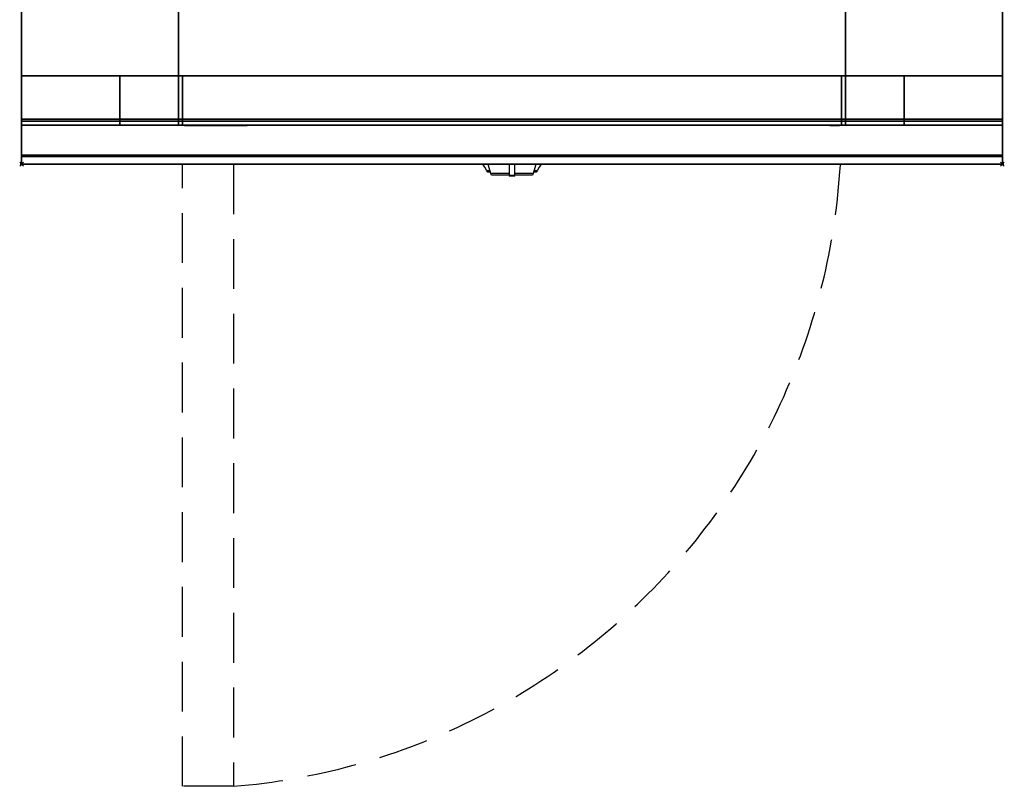
# Model space of a CAD drawing. Extents: x -1 to 508, y -1167 to 1.
# Drawn here: x -1 to 501, y -1167 to -776 of the extents above; entities that cross this region are included whole.
import ezdxf

# ---------------------------------------------------------------- set-up
doc = ezdxf.new("R2010")
doc.units = 0
doc.header["$PDMODE"] = 35
doc.linetypes.add('NASCOSTA', pattern=[0.381, 0.254, -0.127])
for name, color, linetype in [('IQ_200_2D', 1, 'Continuous'), ('IQ_200_3D', 1, 'Continuous'), ('IQ_204_2D', 7, 'Continuous'), ('IQ_204_3D', 7, 'Continuous'), ('IQ_INS_3D', 3, 'Continuous')]:
    doc.layers.add(name, color=color, linetype=linetype)

msp = doc.modelspace()

# ---------------------------------------------------------------- linework, layer by layer
at = {"layer": 'IQ_200_2D'}
for p, q in [((236.09, -851.48), (235.2, -850)), ((237.17, -853.29), (236.09, -851.48)), ((238.84, -853.29), (237.17, -853.29)), ((237.6, -854), (237.17, -853.29)), ((238.4, -851.84), (237.85, -850)), ((239.29, -854.79), (238.4, -851.84)), ((248.5, -850), (248.5, -852.18)), ((248.5, -852.18), (248.5, -855.81)), ((251.5, -852.18), (251.5, -850)), ((251.5, -855.81), (251.5, -852.18)), ((261.6, -851.84), (260.71, -854.79)), ((262.83, -853.29), (261.16, -853.29)), ((262.15, -850), (261.6, -851.84)), ((262.83, -853.29), (262.4, -854)), ((263.91, -851.48), (262.83, -853.29)), ((264.8, -850), (263.91, -851.48)), ((239.05, -854), (237.6, -854)), ((248.5, -854.79), (239.29, -854.79)), ((239.5, -855.5), (239.29, -854.79)), ((248.5, -855.5), (239.5, -855.5)), ((248.5, -855.81), (248.5, -856.03)), ((251.5, -855.81), (248.5, -855.81)), ((248.5, -856.03), (248.5, -856.03)), ((251.5, -856.03), (248.5, -856.03)), ((260.71, -854.79), (251.5, -854.79)), ((260.5, -855.5), (251.5, -855.5)), ((251.5, -856.03), (251.5, -855.81)), ((251.5, -856.03), (251.5, -856.03)), ((260.71, -854.79), (260.5, -855.5)), ((262.4, -854), (260.95, -854))]:
    msp.add_line(p, q, dxfattribs=at)
msp.add_lwpolyline([(500, -850), (0, -850), (0, 0), (500, 0)], close=True, dxfattribs=at)
at = {"layer": 'IQ_200_3D'}
for points, invisible_edges in [([(0, -3.94, 900), (72.5, -118, 900), (72.5, -732, 900), (0, -846, 900)], 13), ([(0, -3.94, 900), (0, -45, 863), (0, -805, 863), (0, -846, 900)], 7), ([(500, -3.94, 900), (427.5, -118, 900), (427.5, -732, 900), (500, -846, 900)], 13), ([(500, -3.94, 900), (500, -45, 863), (500, -805, 863), (500, -846, 900)], 7), ([(0, -45, 863), (0, -45, 200), (0, -805, 200), (0, -805, 863)], 8), ([(500, -45, 863), (500, -45, 200), (500, -805, 200), (500, -805, 863)], 8), ([(73.62, -740.54, 900), (72.5, -732, 900), (0, -846, 900)], 14), ([(426.38, -740.54, 900), (427.5, -732, 900), (500, -846, 900)], 14), ([(76.92, -748.5, 900), (73.62, -740.54, 900), (0, -846, 900)], 14), ([(423.08, -748.5, 900), (426.38, -740.54, 900), (500, -846, 900)], 14), ([(82.17, -755.33, 900), (76.92, -748.5, 900), (0, -846, 900)], 14), ([(417.83, -755.33, 900), (423.08, -748.5, 900), (500, -846, 900)], 14), ([(89, -760.58, 900), (82.17, -755.33, 900), (0, -846, 900)], 14), ([(411, -760.58, 900), (417.83, -755.33, 900), (500, -846, 900)], 14), ([(96.96, -763.88, 900), (89, -760.58, 900), (0, -846, 900)], 14), ([(403.04, -763.88, 900), (411, -760.58, 900), (500, -846, 900)], 14), ([(105.5, -765, 900), (96.96, -763.88, 900), (0, -846, 900)], 14), ([(105.5, -765, 900), (0, -846, 900), (500, -846, 900), (394.5, -765, 900)], 7), ([(394.5, -765, 900), (403.04, -763.88, 900), (500, -846, 900)], 14), ([(0, -805, 200), (500, -805, 200), (420, -805, 280), (80, -805, 280)], 10), ([(0, -805, 863), (80, -805, 650), (80, -805, 280), (0, -805, 200)], 5), ([(80, -805, 650), (0, -805, 863), (500, -805, 863), (420, -805, 650)], 5), ([(0, -805, 265), (0, -805, 200), (0, -828, 200), (0, -828, 265)], 4), ([(0, -805, 650), (0, -805, 265), (0, -828, 265), (0, -828, 650)], 4), ([(0, -805, 650), (50, -805, 650), (50, -805, 265), (0, -805, 265)], 4), ([(0, -805, 863), (0, -830, 863), (0, -846, 900)], 10), ([(0, -805, 861), (0, -805, 650), (0, -827, 650), (0, -827, 861)], 4), ([(50, -805, 265), (450, -805, 265), (420, -805, 280), (80, -805, 280)], 14), ([(50, -805, 650), (50, -805, 265), (50, -828, 265), (50, -828, 650)], 4), ([(50, -805, 650), (80, -805, 650), (80, -805, 280), (50, -805, 265)], 6), ([(50, -805, 650), (50, -805, 265), (50, -828, 265), (50, -828, 650)], 4), ([(420, -830, 280), (80, -830, 280), (80, -805, 280), (420, -805, 280)], 4), ([(80, -805, 650), (80, -805, 280), (80, -830, 280), (80, -828, 650)], 5), ([(500, -805, 863), (420, -805, 650), (420, -805, 280), (500, -805, 200)], 5), ([(420, -805, 650), (420, -805, 280), (420, -830, 280), (420, -828, 650)], 5), ([(450, -805, 650), (420, -805, 650), (420, -805, 280), (450, -805, 265)], 6), ([(450, -805, 650), (450, -805, 265), (450, -828, 265), (450, -828, 650)], 4), ([(500, -805, 650), (450, -805, 650), (450, -805, 265), (500, -805, 265)], 4), ([(450, -805, 650), (450, -805, 265), (450, -828, 265), (450, -828, 650)], 4), ([(500, -805, 265), (500, -805, 200), (500, -828, 200), (500, -828, 265)], 4), ([(500, -805, 650), (500, -805, 265), (500, -828, 265), (500, -828, 650)], 4), ([(500, -805, 863), (500, -830, 863), (500, -846, 900)], 10), ([(500, -805, 861), (500, -805, 650), (500, -827, 650), (500, -827, 861)], 4), ([(0, -827, 861), (0, -828.15, 860.77), (500, -828.15, 860.77), (500, -827, 861)], 2), ([(0, -828.15, 650.23), (0, -827, 650), (500, -827, 650), (500, -828.15, 650.23)], 8), ([(0, -827, 861), (0, -828.15, 860.77), (0, -828.15, 650.23), (0, -827, 650)], 10), ([(0, -828, 200), (0, -828.77, 200.15), (500, -828.77, 200.15), (500, -828, 200)], 2), ([(0, -828.77, 264.85), (0, -828, 265), (500, -828, 265), (500, -828.77, 264.85)], 8), ([(0, -828, 265), (0, -828.77, 264.85), (0, -828.77, 200.15), (0, -828, 200)], 10), ([(0, -828, 650), (0, -828.77, 649.85), (0, -828.77, 265.15), (0, -828, 265)], 10), ([(0, -828.77, 649.85), (0, -828, 650), (50, -828, 650), (50, -828.77, 649.85)], 8), ([(0, -828.77, 265.15), (0, -828, 265), (50, -828, 265), (50, -828.77, 265.15)], 8), ([(0, -828.15, 860.77), (0, -829.12, 860.12), (500, -829.12, 860.12), (500, -828.15, 860.77)], 10), ([(0, -829.12, 650.88), (0, -828.15, 650.23), (500, -828.15, 650.23), (500, -829.12, 650.88)], 10), ([(0, -828.15, 860.77), (0, -829.12, 860.12), (0, -829.12, 650.88), (0, -828.15, 650.23)], 10), ([(50, -828, 265), (50, -828.77, 265.15), (450, -828.77, 265.15), (450, -828, 265)], 2), ([(50, -828, 650), (50, -828.77, 649.85), (50, -828.77, 265.15), (50, -828, 265)], 10), ([(50, -828.77, 649.85), (50, -828, 650), (80, -828, 650), (80, -828.77, 649.85)], 8), ([(50, -828, 650), (50, -828.77, 649.85), (50, -828.77, 265.15), (50, -828, 265)], 10), ([(80, -828.77, 649.85), (80, -828, 650), (80, -830, 280)], 10), ([(450, -828.77, 649.85), (450, -828, 650), (420, -828, 650), (420, -828.77, 649.85)], 8), ([(420, -828.77, 649.85), (420, -828, 650), (420, -830, 280)], 10), ([(450, -828, 650), (450, -828.77, 649.85), (450, -828.77, 265.15), (450, -828, 265)], 10), ([(500, -828.77, 649.85), (500, -828, 650), (450, -828, 650), (450, -828.77, 649.85)], 8), ([(500, -828.77, 265.15), (500, -828, 265), (450, -828, 265), (450, -828.77, 265.15)], 8), ([(450, -828, 650), (450, -828.77, 649.85), (450, -828.77, 265.15), (450, -828, 265)], 10), ([(500, -827, 861), (500, -828.15, 860.77), (500, -828.15, 650.23), (500, -827, 650)], 10), ([(500, -828, 265), (500, -828.77, 264.85), (500, -828.77, 200.15), (500, -828, 200)], 10), ([(500, -828, 650), (500, -828.77, 649.85), (500, -828.77, 265.15), (500, -828, 265)], 10), ([(500, -828.15, 860.77), (500, -829.12, 860.12), (500, -829.12, 650.88), (500, -828.15, 650.23)], 10), ([(0, -828.77, 200.15), (0, -829.41, 200.59), (500, -829.41, 200.59), (500, -828.77, 200.15)], 10), ([(0, -829.41, 264.41), (0, -828.77, 264.85), (500, -828.77, 264.85), (500, -829.41, 264.41)], 10), ([(0, -828.77, 264.85), (0, -829.41, 264.41), (0, -829.41, 200.59), (0, -828.77, 200.15)], 10), ([(0, -828.77, 649.85), (0, -829.41, 649.41), (0, -829.41, 265.59), (0, -828.77, 265.15)], 10), ([(0, -829.41, 649.41), (0, -828.77, 649.85), (50, -828.77, 649.85), (50, -829.41, 649.41)], 10), ([(0, -829.41, 265.59), (0, -828.77, 265.15), (50, -828.77, 265.15), (50, -829.41, 265.59)], 10), ([(0, -829.12, 860.12), (0, -829.77, 859.15), (500, -829.77, 859.15), (500, -829.12, 860.12)], 10), ([(0, -829.77, 651.85), (0, -829.12, 650.88), (500, -829.12, 650.88), (500, -829.77, 651.85)], 10), ([(0, -829.12, 860.12), (0, -829.77, 859.15), (0, -829.77, 651.85), (0, -829.12, 650.88)], 10), ([(0, -829.41, 200.59), (0, -829.85, 201.23), (500, -829.85, 201.23), (500, -829.41, 200.59)], 10), ([(0, -829.85, 263.77), (0, -829.41, 264.41), (500, -829.41, 264.41), (500, -829.85, 263.77)], 10), ([(0, -829.41, 264.41), (0, -829.85, 263.77), (0, -829.85, 201.23), (0, -829.41, 200.59)], 10), ([(0, -829.41, 649.41), (0, -829.85, 648.77), (0, -829.85, 266.23), (0, -829.41, 265.59)], 10), ([(0, -829.85, 648.77), (0, -829.41, 649.41), (50, -829.41, 649.41), (50, -829.85, 648.77)], 10), ([(0, -829.85, 266.23), (0, -829.41, 265.59), (50, -829.41, 265.59), (50, -829.85, 266.23)], 10), ([(0, -829.77, 859.15), (0, -830, 858), (500, -830, 858), (500, -829.77, 859.15)], 8), ([(0, -830, 653), (0, -829.77, 651.85), (500, -829.77, 651.85), (500, -830, 653)], 2), ([(0, -829.77, 859.15), (0, -830, 858), (0, -830, 653), (0, -829.77, 651.85)], 8), ([(0, -829.85, 201.23), (0, -830, 202), (500, -830, 202), (500, -829.85, 201.23)], 8), ([(0, -830, 263), (0, -829.85, 263.77), (500, -829.85, 263.77), (500, -830, 263)], 2), ([(0, -829.85, 263.77), (0, -830, 263), (0, -830, 202), (0, -829.85, 201.23)], 8), ([(0, -829.85, 648.77), (0, -830, 648), (0, -830, 267), (0, -829.85, 266.23)], 8), ([(0, -830, 648), (0, -829.85, 648.77), (50, -829.85, 648.77), (50, -830, 648)], 2), ([(0, -830, 267), (0, -829.85, 266.23), (50, -829.85, 266.23), (50, -830, 267)], 2), ([(0, -830, 863), (0, -845.31, 860.06), (0, -846, 900)], 10), ([(50, -828.77, 265.15), (50, -829.41, 265.59), (450, -829.41, 265.59), (450, -828.77, 265.15)], 10), ([(50, -828.77, 649.85), (50, -829.41, 649.41), (50, -829.41, 265.59), (50, -828.77, 265.15)], 10), ([(50, -829.41, 649.41), (50, -828.77, 649.85), (80, -828.77, 649.85), (80, -829.41, 649.41)], 10), ([(50, -828.77, 649.85), (50, -829.41, 649.41), (50, -829.41, 265.59), (50, -828.77, 265.15)], 10), ([(50, -829.41, 265.59), (50, -829.85, 266.23), (450, -829.85, 266.23), (450, -829.41, 265.59)], 10), ([(50, -829.41, 649.41), (50, -829.85, 648.77), (50, -829.85, 266.23), (50, -829.41, 265.59)], 10), ([(50, -829.85, 648.77), (50, -829.41, 649.41), (80, -829.41, 649.41), (80, -829.85, 648.77)], 10), ([(50, -829.41, 649.41), (50, -829.85, 648.77), (50, -829.85, 266.23), (50, -829.41, 265.59)], 10), ([(50, -829.85, 266.23), (50, -830, 267), (450, -830, 267), (450, -829.85, 266.23)], 8), ([(50, -829.85, 648.77), (50, -830, 648), (50, -830, 267), (50, -829.85, 266.23)], 8), ([(50, -830, 648), (50, -829.85, 648.77), (80, -829.85, 648.77), (80, -830, 648)], 2), ([(50, -829.85, 648.77), (50, -830, 648), (50, -830, 267), (50, -829.85, 266.23)], 8), ([(50, -830, 267), (450, -830, 267), (420, -830, 280), (80, -830, 280)], 10), ([(50, -830, 648), (80, -830, 648), (80, -830, 280), (50, -830, 267)], 4), ([(80, -829.41, 649.41), (80, -828.77, 649.85), (80, -830, 280)], 10), ([(80, -829.85, 648.77), (80, -829.41, 649.41), (80, -830, 280)], 10), ([(80, -830, 648), (80, -829.85, 648.77), (80, -830, 280)], 2), ([(450, -829.41, 649.41), (450, -828.77, 649.85), (420, -828.77, 649.85), (420, -829.41, 649.41)], 10), ([(420, -829.41, 649.41), (420, -828.77, 649.85), (420, -830, 280)], 10), ([(450, -829.85, 648.77), (450, -829.41, 649.41), (420, -829.41, 649.41), (420, -829.85, 648.77)], 10), ([(420, -829.85, 648.77), (420, -829.41, 649.41), (420, -830, 280)], 10), ([(450, -830, 648), (450, -829.85, 648.77), (420, -829.85, 648.77), (420, -830, 648)], 2), ([(420, -830, 648), (420, -829.85, 648.77), (420, -830, 280)], 2), ([(450, -830, 648), (420, -830, 648), (420, -830, 280), (450, -830, 267)], 4), ([(450, -828.77, 649.85), (450, -829.41, 649.41), (450, -829.41, 265.59), (450, -828.77, 265.15)], 10), ([(500, -829.41, 649.41), (500, -828.77, 649.85), (450, -828.77, 649.85), (450, -829.41, 649.41)], 10), ([(500, -829.41, 265.59), (500, -828.77, 265.15), (450, -828.77, 265.15), (450, -829.41, 265.59)], 10), ([(450, -828.77, 649.85), (450, -829.41, 649.41), (450, -829.41, 265.59), (450, -828.77, 265.15)], 10), ([(450, -829.41, 649.41), (450, -829.85, 648.77), (450, -829.85, 266.23), (450, -829.41, 265.59)], 10), ([(500, -829.85, 648.77), (500, -829.41, 649.41), (450, -829.41, 649.41), (450, -829.85, 648.77)], 10), ([(500, -829.85, 266.23), (500, -829.41, 265.59), (450, -829.41, 265.59), (450, -829.85, 266.23)], 10), ([(450, -829.41, 649.41), (450, -829.85, 648.77), (450, -829.85, 266.23), (450, -829.41, 265.59)], 10), ([(450, -829.85, 648.77), (450, -830, 648), (450, -830, 267), (450, -829.85, 266.23)], 8), ([(500, -830, 648), (500, -829.85, 648.77), (450, -829.85, 648.77), (450, -830, 648)], 2), ([(500, -830, 267), (500, -829.85, 266.23), (450, -829.85, 266.23), (450, -830, 267)], 2), ([(450, -829.85, 648.77), (450, -830, 648), (450, -830, 267), (450, -829.85, 266.23)], 8), ([(500, -828.77, 264.85), (500, -829.41, 264.41), (500, -829.41, 200.59), (500, -828.77, 200.15)], 10), ([(500, -828.77, 649.85), (500, -829.41, 649.41), (500, -829.41, 265.59), (500, -828.77, 265.15)], 10), ([(500, -829.12, 860.12), (500, -829.77, 859.15), (500, -829.77, 651.85), (500, -829.12, 650.88)], 10), ([(500, -829.41, 264.41), (500, -829.85, 263.77), (500, -829.85, 201.23), (500, -829.41, 200.59)], 10), ([(500, -829.41, 649.41), (500, -829.85, 648.77), (500, -829.85, 266.23), (500, -829.41, 265.59)], 10), ([(500, -829.77, 859.15), (500, -830, 858), (500, -830, 653), (500, -829.77, 651.85)], 8), ([(500, -829.85, 263.77), (500, -830, 263), (500, -830, 202), (500, -829.85, 201.23)], 8), ([(500, -829.85, 648.77), (500, -830, 648), (500, -830, 267), (500, -829.85, 266.23)], 8), ([(500, -830, 863), (500, -845.31, 860.06), (500, -846, 900)], 10), ([(500, -846.46, 860.03), (500, -845.31, 860.06), (0, -845.31, 860.06), (0, -846.46, 860.03)], 8), ([(0, -846.46, 860.03), (0, -845.31, 860.06), (0, -846, 900), (0, -847.04, 899.86)], 10), ([(500, -846, 900), (500, -847.04, 899.86), (0, -847.04, 899.86), (0, -846, 900)], 2), ([(500, -847.58, 860.33), (500, -846.46, 860.03), (0, -846.46, 860.03), (0, -847.58, 860.33)], 10), ([(0, -847.58, 860.33), (0, -846.46, 860.03), (0, -847.04, 899.86), (0, -848, 899.46)], 10), ([(500, -847.04, 899.86), (500, -848, 899.46), (0, -848, 899.46), (0, -847.04, 899.86)], 10), ([(500, -848.57, 860.94), (500, -847.58, 860.33), (0, -847.58, 860.33), (0, -848.57, 860.94)], 10), ([(0, -848.57, 860.94), (0, -847.58, 860.33), (0, -848, 899.46), (0, -848.83, 898.83)], 10), ([(500, -848, 899.46), (500, -848.83, 898.83), (0, -848.83, 898.83), (0, -848, 899.46)], 10), ([(500, -846.46, 860.03), (500, -845.31, 860.06), (500, -846, 900), (500, -847.04, 899.86)], 10), ([(500, -847.58, 860.33), (500, -846.46, 860.03), (500, -847.04, 899.86), (500, -848, 899.46)], 10), ([(500, -848.57, 860.94), (500, -847.58, 860.33), (500, -848, 899.46), (500, -848.83, 898.83)], 10), ([(500, -849.34, 861.8), (500, -848.57, 860.94), (0, -848.57, 860.94), (0, -849.34, 861.8)], 10), ([(0, -849.34, 861.8), (0, -848.57, 860.94), (0, -848.83, 898.83), (0, -849.46, 898)], 10), ([(500, -848.83, 898.83), (500, -849.46, 898), (0, -849.46, 898), (0, -848.83, 898.83)], 10), ([(500, -849.83, 862.85), (500, -849.34, 861.8), (0, -849.34, 861.8), (0, -849.83, 862.85)], 10), ([(0, -849.83, 862.85), (0, -849.34, 861.8), (0, -849.46, 898), (0, -849.86, 897.04)], 10), ([(500, -849.46, 898), (500, -849.86, 897.04), (0, -849.86, 897.04), (0, -849.46, 898)], 10), ([(500, -850, 864), (500, -849.83, 862.85), (0, -849.83, 862.85), (0, -850, 864)], 2), ([(0, -850, 864), (0, -849.83, 862.85), (0, -849.86, 897.04), (0, -850, 896)], 2), ([(500, -849.86, 897.04), (500, -850, 896), (0, -850, 896), (0, -849.86, 897.04)], 8), ([(500, -849.34, 861.8), (500, -848.57, 860.94), (500, -848.83, 898.83), (500, -849.46, 898)], 10), ([(500, -849.83, 862.85), (500, -849.34, 861.8), (500, -849.46, 898), (500, -849.86, 897.04)], 10), ([(500, -850, 864), (500, -849.83, 862.85), (500, -849.86, 897.04), (500, -850, 896)], 2)]:
    msp.add_3dface(points, dxfattribs=dict(at, invisible_edges=invisible_edges))
for points in [[(500, -805, 200), (500, -45, 200), (0, -45, 200), (0, -805, 200)], [(420, -805, 280), (80, -805, 280), (80, -70, 280), (420, -70, 280)], [(80, -805, 280), (80, -805, 650), (80, -70, 650), (80, -70, 280)], [(80, -70, 650), (420, -70, 650), (420, -805, 650), (80, -805, 650)], [(420, -805, 650), (420, -805, 280), (420, -70, 280), (420, -70, 650)], [(0, -805, 200), (0, -828, 200), (500, -828, 200), (500, -805, 200)], [(0, -805, 265), (0, -805, 200), (500, -805, 200), (500, -805, 265)], [(0, -828, 265), (0, -805, 265), (500, -805, 265), (500, -828, 265)], [(0, -828, 650), (0, -805, 650), (50, -805, 650), (50, -828, 650)], [(0, -828, 650), (0, -805, 650), (50, -805, 650), (50, -828, 650)], [(0, -828, 265), (0, -805, 265), (50, -805, 265), (50, -828, 265)], [(0, -828, 265), (0, -805, 265), (50, -805, 265), (50, -828, 265)], [(500, -830, 863), (500, -805, 863), (0, -805, 863), (0, -830, 863)], [(0, -830, 863), (0, -805, 863), (500, -805, 863), (500, -830, 863)], [(0, -827, 650), (0, -805, 650), (500, -805, 650), (500, -827, 650)], [(0, -805, 650), (0, -805, 861), (500, -805, 861), (500, -805, 650)], [(0, -805, 861), (0, -827, 861), (500, -827, 861), (500, -805, 861)], [(50, -828, 265), (50, -805, 265), (450, -805, 265), (450, -828, 265)], [(50, -828, 650), (50, -805, 650), (80, -805, 650), (80, -828, 650)], [(50, -828, 650), (50, -805, 650), (80, -805, 650), (80, -828, 650)], [(82, -830, 282), (82, -805, 282), (418, -805, 282), (418, -830, 282)], [(82, -805, 282), (82, -805, 593), (418, -805, 593), (418, -805, 282)], [(82, -830, 282), (82, -830, 593), (82, -805, 593), (82, -805, 282)], [(418, -830, 282), (418, -805, 282), (418, -805, 593), (418, -830, 593)], [(450, -828, 650), (450, -805, 650), (420, -805, 650), (420, -828, 650)], [(500, -828, 650), (500, -805, 650), (450, -805, 650), (450, -828, 650)], [(500, -828, 650), (500, -805, 650), (450, -805, 650), (450, -828, 650)], [(500, -828, 265), (500, -805, 265), (450, -805, 265), (450, -828, 265)], [(500, -828, 265), (500, -805, 265), (450, -805, 265), (450, -828, 265)], [(0, -830, 202), (0, -830, 263), (500, -830, 263), (500, -830, 202)], [(0, -830, 648), (50, -830, 648), (50, -830, 267), (0, -830, 267)], [(500, -845.31, 860.06), (500, -830, 863), (0, -830, 863), (0, -845.31, 860.06)], [(0, -830, 858), (0, -830, 653), (500, -830, 653), (500, -830, 858)], [(82, -830, 282), (418, -830, 282), (418, -830, 593), (82, -830, 593)], [(500, -830, 648), (450, -830, 648), (450, -830, 267), (500, -830, 267)], [(500, -850, 896), (500, -850, 864), (0, -850, 864), (0, -850, 896)]]:
    msp.add_3dface(points, dxfattribs=at)
at = {"layer": 'IQ_204_2D', "linetype": 'NASCOSTA', "ltscale": 100}
msp.add_lwpolyline([(108, -850), (108, -1167), (82, -1167), (82, -850)], dxfattribs=at)
msp.add_arc((80.11, -830.26), 337.9, 274.7354, 356.6504, dxfattribs=at)
at = {"layer": 'IQ_204_3D'}
for points in [[(88, -830.3, 848.5), (83, -830.3, 842.5), (83, -830.3, 714.5), (88, -830.3, 708.5)], [(85, -830.3, 694.5), (115, -830.3, 694.5), (115, -830.3, 664.5), (85, -830.3, 664.5)], [(412, -830.3, 848.5), (417, -830.3, 842.5), (417, -830.3, 714.5), (412, -830.3, 708.5)]]:
    msp.add_3dface(points, dxfattribs=at)
at = {"layer": 'IQ_INS_3D'}
for p in [(0, -850), (500, -850)]:
    msp.add_point(p, dxfattribs=at)

doc.saveas('drawing.dxf')
